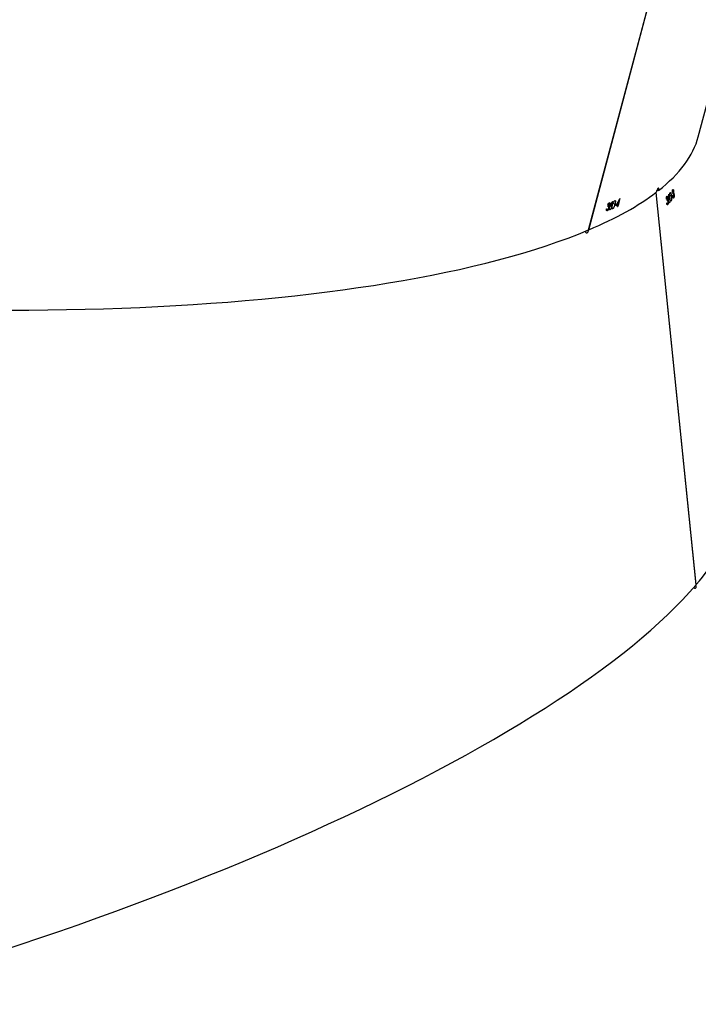
# Model space of a CAD drawing. Units: millimetres. Extents: x 849 to 2998, y 2297 to 3233.
# Drawn here: x 2158 to 2187, y 2912 to 2954 of the extents above; entities that cross this region are included whole.
import ezdxf

# ---------------------------------------------------------------- set-up
doc = ezdxf.new("R2010")
doc.units = ezdxf.units.MM
doc.header["$LTSCALE"] = 200
doc.header["$PDSIZE"] = -1
doc.layers.add('VP-DIM', color=7, linetype='Continuous')
doc.layers.add('VP-HIC', color=6, linetype='Continuous')
doc.layers.add('VP-EQ', color=7, linetype='Continuous', true_color=0x8a3492)
doc.dimstyles.new('ISO-25', dxfattribs={"dimtxt": 2.5, "dimasz": 2.5, "dimexe": 1.25, "dimexo": 0.625, "dimtad": 1, "dimtxsty": 'Standard', "dimcen": 2.5, "dimadec": 0, "dimazin": 0, "dimtfac": 1, "dimtmove": 0, "dimatfit": 3, "dimfxl": 1, "dimarcsym": 0})

# ---------------------------------------------------------------- blocks, each defined once
blk = doc.blocks.new('3030-1_')
at = {"color": 7, "linetype": 'Continuous', "lineweight": 25}
for p, q in [((649.033, 811.645), (649.026, 811.644)), ((649.026, 811.644), (650.718, 795.088)), ((649.032, 811.651), (650.724, 795.092)), ((653.567, 796.67), (649.291, 780.609)), ((653.576, 796.674), (649.304, 780.626)), ((653.575, 796.668), (653.567, 796.67)), ((650.16, 795.528), (650.175, 795.528)), ((650.233, 795.608), (650.253, 795.608)), ((650.267, 795.579), (650.245, 795.579)), ((650.254, 795.573), (650.268, 795.573)), ((652.253, 795.353), (652.313, 795.578)), ((652.297, 795.571), (652.305, 795.604)), ((652.305, 795.604), (652.37, 795.578)), ((652.313, 795.578), (652.36, 795.559)), ((652.322, 795.611), (652.342, 795.686)), ((652.322, 795.611), (652.375, 795.589)), ((652.355, 795.691), (652.335, 795.616)), ((652.335, 795.616), (652.38, 795.598)), ((652.342, 795.686), (652.352, 795.682)), ((652.397, 795.582), (652.406, 795.615)), ((652.406, 795.615), (652.443, 795.6)), ((652.462, 795.637), (652.453, 795.604)), ((652.46, 795.589), (652.538, 795.557)), ((652.556, 795.779), (652.569, 795.774)), ((652.594, 795.704), (652.663, 795.676)), ((652.629, 795.634), (652.64, 795.629)), ((652.667, 795.821), (652.688, 795.813)), ((652.673, 795.592), (652.685, 795.587)), ((652.693, 795.557), (652.721, 795.545)), ((652.7, 795.687), (652.741, 795.67)), ((652.704, 795.557), (652.724, 795.549)), ((652.706, 795.741), (652.718, 795.736)), ((652.709, 795.665), (652.729, 795.657)), ((652.726, 795.696), (652.746, 795.688)), ((652.748, 795.697), (652.74, 795.664)), ((652.786, 795.865), (652.812, 795.854)), ((652.815, 795.822), (652.79, 795.832)), ((652.798, 795.823), (652.814, 795.816)), ((649.965, 795.183), (649.975, 795.183)), ((649.977, 795.129), (650.009, 795.13)), ((649.984, 795.326), (649.997, 795.326)), ((649.989, 795.112), (650.005, 795.112)), ((649.992, 795.147), (650.007, 795.147)), ((650.015, 795.297), (649.995, 795.296)), ((650.003, 795.29), (650.017, 795.291)), ((650.006, 795.155), (650.01, 795.121)), ((650.035, 795.213), (650.032, 795.248)), ((650.032, 795.248), (650.065, 795.248)), ((650.065, 795.287), (650.069, 795.253)), ((650.079, 795.24), (650.144, 795.241)), ((650.092, 795.451), (650.104, 795.451)), ((650.142, 795.393), (650.2, 795.394)), ((650.178, 795.176), (650.186, 795.176)), ((650.188, 795.338), (650.197, 795.338)), ((650.212, 795.465), (650.222, 795.465)), ((650.223, 795.412), (650.258, 795.412)), ((650.232, 795.313), (650.242, 795.313)), ((650.236, 795.394), (650.254, 795.394)), ((650.24, 795.429), (650.257, 795.429)), ((650.256, 795.437), (650.259, 795.403)), ((650.258, 795.286), (650.282, 795.286)), ((650.265, 795.29), (650.283, 795.29)), ((652.555, 795.488), (652.565, 795.484)), ((649.986, 795.031), (649.995, 795.031)), ((650.009, 795.004), (650.031, 795.004)), ((650.016, 795.008), (650.032, 795.008)), ((648.941, 792.74), (645.009, 777.97))]:
    blk.add_line(p, q, dxfattribs=at)
at = {"color": 7, "linetype": 'Continuous', "lineweight": 25, "flags": 128}
blk.add_lwpolyline([(652.256, 795.354), (652.256, 795.354), (652.255, 795.354), (652.255, 795.354), (652.255, 795.354), (652.254, 795.354), (652.254, 795.354), (652.254, 795.353), (652.253, 795.353)], dxfattribs=at)
at = {"color": 7, "linetype": 'Continuous', "lineweight": 25}
for centre, radius, start, end in [((656.893, 789.374), 9.048, 137.0092, 137.0883), ((656.819, 784.547), 11.916, 112.2178, 112.3037), ((656.828, 784.58), 11.916, 112.2178, 112.3037), ((656.9, 784.403), 12.107, 111.8016, 112.1507), ((656.867, 784.608), 11.967, 112.1513, 112.2179), ((656.977, 784.1), 12.362, 111.4665, 111.7456), ((656.985, 784.133), 12.362, 111.4665, 111.7456), ((657.4, 782.798), 13.638, 109.8791, 109.9401), ((657.45, 782.94), 13.659, 109.8531, 109.9139), ((656.108, 790.073), 7.997, 139.5525, 139.6385), ((656.115, 789.915), 7.983, 139.5893, 139.6755), ((656.196, 789.978), 8.11, 139.1132, 139.4784), ((656.2, 789.944), 8.11, 139.1132, 139.4784), ((656.899, 789.217), 9.033, 137.0431, 137.1223)]:
    blk.add_arc(centre, radius, start, end, dxfattribs=at)
for centre, major_axis, ratio, start_param, end_param in [((685.848, 818.138), (38.513, 11.199), 0.268452, 6.23406, 9.039145), ((685.848, 818.138), (38.513, 11.199), 0.268452, 2.756466, 2.940177), ((688.824, 789.014), (39.971, -3.223), 0.264347, 6.2352, 8.954638), ((688.824, 789.014), (39.971, -3.223), 0.264347, 2.671959, 2.85567), ((687.839, 785.315), (35.243, 57.628), 0.532809, 1.714534, 1.71938), ((687.622, 784.499), (35.574, 60.518), 0.513572, 1.686918, 1.689262), ((687.608, 784.446), (35.572, 60.505), 0.513657, 1.686052, 1.688699), ((687.863, 798.423), (8.62, 69.139), 0.534391, 1.681857, 1.6842), ((688.252, 794.615), (40.207, -7.848), 0.407573, 3.557336, 3.557949), ((687.868, 798.369), (8.623, 69.126), 0.534482, 1.680988, 1.683635), ((686.629, 780.768), (34.213, -23.735), 0.361943, 3.649315, 3.649928), ((688.824, 789.014), (39.971, -3.223), 0.264347, 2.863398, 3.093607), ((650.67, 795.051), (0.808, -0.175), 0.054106, 4.667297, 4.746416), ((688.824, 789.014), (39.982, -3.16), 0.264258, 2.856097, 2.857955)]:
    blk.add_ellipse(centre, major_axis=major_axis, ratio=ratio, start_param=start_param, end_param=end_param, dxfattribs=at)
for points, knots in [([(649.13, 811.758), (649.126, 811.765), (649.113, 811.783), (649.091, 811.801), (649.068, 811.808), (649.049, 811.798), (649.036, 811.773), (649.033, 811.735), (649.036, 811.696), (649.043, 811.672), (649.045, 811.665)], [0, 0, 0, 0, 0.076984, 0.215804, 0.356589, 0.499846, 0.645006, 0.790641, 0.93511, 1, 1, 1, 1]), ([(653.715, 796.728), (653.712, 796.739), (653.706, 796.764), (653.689, 796.791), (653.666, 796.807), (653.641, 796.806), (653.616, 796.787), (653.595, 796.754), (653.581, 796.712), (653.578, 796.681), (653.576, 796.668)], [0, 0, 0, 0, 0.095784, 0.225271, 0.35659, 0.490216, 0.625617, 0.76146, 0.896216, 1, 1, 1, 1]), ([(650.142, 795.393), (650.141, 795.406), (650.139, 795.432), (650.141, 795.469), (650.146, 795.499), (650.153, 795.518), (650.158, 795.525), (650.16, 795.528)], [0, 0, 0, 0, 0.227517, 0.457248, 0.652768, 0.863397, 1, 1, 1, 1]), ([(650.16, 795.528), (650.163, 795.53), (650.17, 795.535), (650.181, 795.525), (650.19, 795.504), (650.195, 795.479), (650.197, 795.463), (650.198, 795.457)], [0, 0, 0, 0, 0.235215, 0.472163, 0.68036, 0.884698, 1, 1, 1, 1]), ([(650.212, 795.465), (650.211, 795.478), (650.209, 795.504), (650.211, 795.544), (650.217, 795.576), (650.225, 795.597), (650.231, 795.605), (650.233, 795.608)], [0, 0, 0, 0, 0.214968, 0.430749, 0.643896, 0.845458, 1, 1, 1, 1]), ([(650.236, 795.574), (650.233, 795.569), (650.227, 795.56), (650.221, 795.536), (650.218, 795.512), (650.218, 795.491), (650.219, 795.481), (650.22, 795.477)], [0, 0, 0, 0, 0.314147, 0.530559, 0.746721, 0.91129, 1, 1, 1, 1]), ([(650.233, 795.608), (650.237, 795.611), (650.245, 795.617), (650.256, 795.608), (650.266, 795.587), (650.271, 795.563), (650.274, 795.546), (650.275, 795.543)], [0, 0, 0, 0, 0.261174, 0.466859, 0.672516, 0.946299, 1, 1, 1, 1]), ([(650.254, 795.573), (650.253, 795.574), (650.249, 795.579), (650.242, 795.579), (650.238, 795.575), (650.236, 795.574)], [0, 0, 0, 0, 0.251506, 0.685192, 1, 1, 1, 1]), ([(650.266, 795.534), (650.265, 795.538), (650.264, 795.546), (650.26, 795.56), (650.256, 795.568), (650.254, 795.573)], [0, 0, 0, 0, 0.251453, 0.503353, 1, 1, 1, 1]), ([(652.466, 795.438), (652.461, 795.437), (652.451, 795.435), (652.442, 795.448), (652.439, 795.473), (652.443, 795.52), (652.454, 795.563), (652.46, 795.589)], [0, 0, 0, 0, 0.148648, 0.298007, 0.440151, 0.661886, 1, 1, 1, 1]), ([(652.46, 795.589), (652.469, 795.62), (652.482, 795.664), (652.507, 795.72), (652.526, 795.753), (652.544, 795.772), (652.553, 795.777), (652.556, 795.779)], [0, 0, 0, 0, 0.399713, 0.572632, 0.747087, 0.901555, 1, 1, 1, 1]), ([(652.56, 795.627), (652.551, 795.595), (652.538, 795.548), (652.512, 795.491), (652.493, 795.461), (652.477, 795.444), (652.469, 795.439), (652.466, 795.438)], [0, 0, 0, 0, 0.421574, 0.610955, 0.759508, 0.908201, 1, 1, 1, 1]), ([(652.556, 795.779), (652.561, 795.779), (652.571, 795.781), (652.579, 795.769), (652.582, 795.745), (652.578, 795.698), (652.567, 795.655), (652.56, 795.627)], [0, 0, 0, 0, 0.145179, 0.291204, 0.428814, 0.635852, 1, 1, 1, 1]), ([(652.613, 795.625), (652.608, 795.624), (652.598, 795.622), (652.589, 795.635), (652.586, 795.657), (652.589, 795.682), (652.593, 795.698), (652.594, 795.704)], [0, 0, 0, 0, 0.229668, 0.461231, 0.671478, 0.888471, 1, 1, 1, 1]), ([(652.594, 795.704), (652.598, 795.716), (652.606, 795.741), (652.622, 795.774), (652.64, 795.8), (652.655, 795.815), (652.664, 795.819), (652.667, 795.821)], [0, 0, 0, 0, 0.2275106, 0.4572343, 0.6527517, 0.8633793, 1, 1, 1, 1]), ([(652.629, 795.634), (652.628, 795.633), (652.625, 795.631), (652.62, 795.628), (652.616, 795.626), (652.613, 795.625)], [0, 0, 0, 0, 0.250079, 0.500213, 1, 1, 1, 1]), ([(652.686, 795.739), (652.681, 795.722), (652.673, 795.697), (652.657, 795.664), (652.649, 795.647), (652.645, 795.639)], [0, 0, 0, 0, 0.480986, 0.739101, 1, 1, 1, 1]), ([(652.667, 795.821), (652.673, 795.822), (652.683, 795.824), (652.692, 795.81), (652.694, 795.786), (652.692, 795.761), (652.688, 795.745), (652.686, 795.739)], [0, 0, 0, 0, 0.235221, 0.472177, 0.680377, 0.884714, 1, 1, 1, 1]), ([(652.695, 795.524), (652.689, 795.523), (652.678, 795.521), (652.669, 795.536), (652.667, 795.559), (652.67, 795.58), (652.673, 795.591), (652.673, 795.592)], [0, 0, 0, 0, 0.2674076, 0.5367358, 0.7666759, 0.9710925, 1, 1, 1, 1]), ([(652.673, 795.592), (652.676, 795.601), (652.682, 795.62), (652.695, 795.646), (652.704, 795.659), (652.709, 795.665)], [0, 0, 0, 0, 0.345332, 0.694038, 1, 1, 1, 1]), ([(652.687, 795.597), (652.686, 795.592), (652.683, 795.582), (652.684, 795.569), (652.687, 795.559), (652.694, 795.555), (652.701, 795.556), (652.704, 795.557)], [0, 0, 0, 0, 0.161626, 0.323981, 0.555356, 0.777306, 1, 1, 1, 1]), ([(652.74, 795.664), (652.733, 795.661), (652.722, 795.655), (652.707, 795.639), (652.698, 795.625), (652.691, 795.61), (652.688, 795.601), (652.687, 795.597)], [0, 0, 0, 0, 0.39392, 0.590796, 0.743647, 0.897451, 1, 1, 1, 1]), ([(652.762, 795.624), (652.756, 795.607), (652.745, 795.58), (652.726, 795.549), (652.709, 795.531), (652.699, 795.526), (652.695, 795.524)], [0, 0, 0, 0, 0.3447763, 0.5730205, 0.801581, 1, 1, 1, 1]), ([(652.7, 795.687), (652.699, 795.691), (652.699, 795.702), (652.701, 795.721), (652.705, 795.736), (652.706, 795.741)], [0, 0, 0, 0, 0.251612, 0.747403, 1, 1, 1, 1]), ([(652.709, 795.665), (652.708, 795.666), (652.705, 795.668), (652.702, 795.675), (652.7, 795.682), (652.7, 795.687)], [0, 0, 0, 0, 0.25121, 0.502994, 1, 1, 1, 1]), ([(652.704, 795.557), (652.709, 795.56), (652.717, 795.565), (652.731, 795.584), (652.741, 795.602), (652.747, 795.615), (652.749, 795.619)], [0, 0, 0, 0, 0.3444673, 0.5679248, 0.8618836, 1, 1, 1, 1]), ([(652.706, 795.741), (652.71, 795.754), (652.718, 795.779), (652.735, 795.814), (652.755, 795.842), (652.772, 795.858), (652.782, 795.863), (652.786, 795.865)], [0, 0, 0, 0, 0.214962, 0.430738, 0.643883, 0.845445, 1, 1, 1, 1]), ([(652.72, 795.749), (652.719, 795.742), (652.716, 795.728), (652.716, 795.711), (652.72, 795.699), (652.731, 795.693), (652.741, 795.696), (652.748, 795.697)], [0, 0, 0, 0, 0.1586849, 0.3182017, 0.482069, 0.6488312, 1, 1, 1, 1]), ([(652.777, 795.832), (652.771, 795.829), (652.76, 795.823), (652.744, 795.803), (652.732, 795.782), (652.724, 795.763), (652.721, 795.752), (652.72, 795.749)], [0, 0, 0, 0, 0.314144, 0.530557, 0.746721, 0.911287, 1, 1, 1, 1]), ([(652.798, 795.823), (652.797, 795.826), (652.794, 795.831), (652.786, 795.834), (652.78, 795.832), (652.777, 795.832)], [0, 0, 0, 0, 0.251502, 0.68519, 1, 1, 1, 1]), ([(652.786, 795.865), (652.792, 795.866), (652.803, 795.868), (652.813, 795.856), (652.817, 795.832), (652.815, 795.807), (652.812, 795.79), (652.811, 795.788)], [0, 0, 0, 0, 0.261181, 0.466868, 0.672525, 0.946309, 1, 1, 1, 1]), ([(652.798, 795.783), (652.798, 795.787), (652.799, 795.795), (652.8, 795.81), (652.799, 795.818), (652.798, 795.823)], [0, 0, 0, 0, 0.251452, 0.50335, 1, 1, 1, 1]), ([(649.965, 795.183), (649.964, 795.196), (649.963, 795.222), (649.964, 795.261), (649.969, 795.294), (649.976, 795.315), (649.982, 795.323), (649.984, 795.326)], [0, 0, 0, 0, 0.214634, 0.430078, 0.643055, 0.84462, 1, 1, 1, 1]), ([(649.977, 795.129), (649.975, 795.133), (649.972, 795.143), (649.968, 795.162), (649.966, 795.177), (649.965, 795.183)], [0, 0, 0, 0, 0.251573, 0.747055, 1, 1, 1, 1]), ([(649.987, 795.292), (649.984, 795.287), (649.979, 795.278), (649.973, 795.254), (649.971, 795.23), (649.971, 795.209), (649.972, 795.198), (649.973, 795.195)], [0, 0, 0, 0, 0.313914, 0.530461, 0.746768, 0.911089, 1, 1, 1, 1]), ([(649.973, 795.195), (649.974, 795.188), (649.976, 795.173), (649.981, 795.158), (649.987, 795.148), (649.996, 795.145), (650.002, 795.151), (650.006, 795.155)], [0, 0, 0, 0, 0.158426, 0.317682, 0.481331, 0.648066, 1, 1, 1, 1]), ([(649.989, 795.112), (649.988, 795.112), (649.985, 795.114), (649.981, 795.119), (649.978, 795.125), (649.977, 795.129)], [0, 0, 0, 0, 0.251027, 0.502626, 1, 1, 1, 1]), ([(649.984, 795.326), (649.988, 795.33), (649.996, 795.335), (650.007, 795.323), (650.016, 795.299), (650.02, 795.275), (650.023, 795.261)], [0, 0, 0, 0, 0.309376, 0.512529, 0.715717, 1, 1, 1, 1]), ([(649.986, 795.031), (649.985, 795.041), (649.983, 795.061), (649.985, 795.089), (649.987, 795.105), (649.989, 795.112)], [0, 0, 0, 0, 0.344889, 0.693143, 1, 1, 1, 1]), ([(650.003, 795.29), (650.002, 795.292), (649.998, 795.297), (649.993, 795.297), (649.989, 795.293), (649.987, 795.292)], [0, 0, 0, 0, 0.251252, 0.685076, 1, 1, 1, 1]), ([(650.01, 795.121), (650.006, 795.115), (650.001, 795.107), (649.995, 795.087), (649.993, 795.07), (649.992, 795.054), (649.993, 795.044), (649.993, 795.04)], [0, 0, 0, 0, 0.394634, 0.591191, 0.74397, 0.897705, 1, 1, 1, 1]), ([(650.015, 795.252), (650.014, 795.256), (650.013, 795.264), (650.009, 795.278), (650.006, 795.286), (650.003, 795.29)], [0, 0, 0, 0, 0.251381, 0.50321, 1, 1, 1, 1]), ([(650.016, 795.008), (650.019, 795.012), (650.023, 795.019), (650.027, 795.042), (650.029, 795.063), (650.029, 795.076), (650.029, 795.081)], [0, 0, 0, 0, 0.344202, 0.5677177, 0.861525, 1, 1, 1, 1]), ([(650.037, 795.09), (650.037, 795.073), (650.037, 795.044), (650.033, 795.008), (650.027, 794.985), (650.022, 794.977), (650.02, 794.974)], [0, 0, 0, 0, 0.3445711, 0.5728239, 0.801385, 1, 1, 1, 1]), ([(650.079, 795.24), (650.076, 795.272), (650.072, 795.318), (650.073, 795.38), (650.078, 795.417), (650.085, 795.441), (650.09, 795.448), (650.092, 795.451)], [0, 0, 0, 0, 0.399716, 0.572633, 0.747086, 0.901553, 1, 1, 1, 1]), ([(650.128, 795.099), (650.124, 795.097), (650.118, 795.092), (650.108, 795.101), (650.098, 795.124), (650.087, 795.17), (650.082, 795.214), (650.079, 795.24)], [0, 0, 0, 0, 0.148642, 0.297996, 0.440138, 0.661874, 1, 1, 1, 1]), ([(650.092, 795.451), (650.095, 795.454), (650.101, 795.459), (650.111, 795.45), (650.121, 795.428), (650.132, 795.382), (650.137, 795.338), (650.14, 795.31)], [0, 0, 0, 0, 0.145174, 0.291194, 0.428801, 0.635839, 1, 1, 1, 1]), ([(650.14, 795.31), (650.143, 795.276), (650.148, 795.227), (650.146, 795.165), (650.141, 795.13), (650.134, 795.109), (650.13, 795.102), (650.128, 795.099)], [0, 0, 0, 0, 0.421577, 0.610961, 0.759512, 0.908204, 1, 1, 1, 1]), ([(650.179, 795.324), (650.175, 795.322), (650.169, 795.317), (650.158, 795.327), (650.15, 795.346), (650.144, 795.371), (650.142, 795.388), (650.142, 795.393)], [0, 0, 0, 0, 0.229661, 0.461218, 0.67146, 0.888457, 1, 1, 1, 1]), ([(650.188, 795.338), (650.187, 795.337), (650.186, 795.334), (650.183, 795.329), (650.18, 795.326), (650.179, 795.324)], [0, 0, 0, 0, 0.250085, 0.500223, 1, 1, 1, 1]), ([(650.198, 795.457), (650.199, 795.439), (650.201, 795.412), (650.199, 795.376), (650.198, 795.357), (650.198, 795.348)], [0, 0, 0, 0, 0.480987, 0.739102, 1, 1, 1, 1]), ([(650.223, 795.412), (650.222, 795.415), (650.218, 795.425), (650.214, 795.444), (650.212, 795.46), (650.212, 795.465)], [0, 0, 0, 0, 0.251613, 0.747408, 1, 1, 1, 1]), ([(650.22, 795.477), (650.221, 795.47), (650.223, 795.455), (650.228, 795.44), (650.235, 795.43), (650.244, 795.428), (650.251, 795.433), (650.256, 795.437)], [0, 0, 0, 0, 0.158689, 0.31821, 0.482081, 0.648843, 1, 1, 1, 1]), ([(650.236, 795.394), (650.235, 795.395), (650.233, 795.396), (650.228, 795.401), (650.225, 795.407), (650.223, 795.412)], [0, 0, 0, 0, 0.251213, 0.503, 1, 1, 1, 1]), ([(650.232, 795.313), (650.232, 795.323), (650.23, 795.343), (650.232, 795.372), (650.235, 795.387), (650.236, 795.394)], [0, 0, 0, 0, 0.3453393, 0.694052, 1, 1, 1, 1]), ([(650.269, 795.256), (650.265, 795.253), (650.257, 795.248), (650.246, 795.258), (650.238, 795.28), (650.234, 795.301), (650.233, 795.312), (650.232, 795.313)], [0, 0, 0, 0, 0.267401, 0.536723, 0.766661, 0.971079, 1, 1, 1, 1]), ([(650.259, 795.403), (650.255, 795.397), (650.249, 795.389), (650.243, 795.369), (650.24, 795.352), (650.24, 795.336), (650.241, 795.326), (650.241, 795.322)], [0, 0, 0, 0, 0.393908, 0.59079, 0.743642, 0.897447, 1, 1, 1, 1]), ([(650.241, 795.322), (650.242, 795.317), (650.243, 795.307), (650.247, 795.295), (650.253, 795.287), (650.259, 795.285), (650.263, 795.288), (650.265, 795.29)], [0, 0, 0, 0, 0.16163, 0.32399, 0.555367, 0.777318, 1, 1, 1, 1]), ([(650.265, 795.29), (650.268, 795.295), (650.273, 795.302), (650.278, 795.324), (650.279, 795.345), (650.279, 795.359), (650.28, 795.363)], [0, 0, 0, 0, 0.344471, 0.567928, 0.861889, 1, 1, 1, 1]), ([(650.288, 795.372), (650.288, 795.355), (650.289, 795.326), (650.284, 795.29), (650.277, 795.267), (650.271, 795.26), (650.269, 795.256)], [0, 0, 0, 0, 0.3447795, 0.5730236, 0.8015841, 1, 1, 1, 1]), ([(650.624, 795.015), (650.621, 795), (650.614, 794.971), (650.611, 794.936), (650.614, 794.913), (650.623, 794.907), (650.635, 794.912), (650.65, 794.928), (650.67, 794.962), (650.69, 795.005), (650.706, 795.049), (650.714, 795.076), (650.717, 795.087)], [0, 0, 0, 0, 0.103993, 0.208651, 0.31454, 0.422282, 0.491055, 0.600741, 0.710459, 0.819229, 0.926182, 1, 1, 1, 1]), ([(650.02, 794.974), (650.016, 794.971), (650.009, 794.966), (649.999, 794.976), (649.991, 794.998), (649.987, 795.019), (649.986, 795.03), (649.986, 795.031)], [0, 0, 0, 0, 0.267814, 0.537559, 0.767597, 0.971946, 1, 1, 1, 1]), ([(649.993, 795.04), (649.994, 795.035), (649.995, 795.025), (649.999, 795.013), (650.005, 795.005), (650.01, 795.003), (650.014, 795.006), (650.016, 795.008)], [0, 0, 0, 0, 0.161366, 0.32346, 0.554631, 0.776559, 1, 1, 1, 1])]:
    blk.add_open_spline(points, degree=3, knots=knots, dxfattribs=at)
blk = doc.blocks.new('3030-1 2D_')
at = {"rotation": 180}
blk.add_blockref('3030-1_', (2835.624, 3741.851), dxfattribs=at)
blk = doc.blocks.new('*D47')
at = {"layer": 'Defpoints', "color": 0}
for p in [(2691.823, 3212.836), (2691.823, 2868.03), (1549.95, 2733.785)]:
    blk.add_point(p, dxfattribs=at)
at = {"layer": 'VP-DIM', "color": 0, "lineweight": -2}
for p, q in [((1549.95, 3142.836), (1549.95, 3232.836)), ((2691.823, 3142.836), (2691.823, 3232.836)), ((1569.95, 3212.836), (2080.886, 3212.836)), ((2671.823, 3212.836), (2160.886, 3212.836))]:
    blk.add_line(p, q, dxfattribs=at)
at = {"layer": 'VP-DIM', "color": 0}
for points in [[(1569.95, 3216.169), (1569.95, 3209.503), (1549.95, 3212.836)], [(2671.823, 3209.503), (2671.823, 3216.169), (2691.823, 3212.836)]]:
    blk.add_solid(points, dxfattribs=at)
at = {"layer": 'VP-DIM', "color": 0, "insert": (2120.886, 3212.836), "char_height": 20, "attachment_point": 5}
blk.add_mtext('1142', dxfattribs=at)
blk = doc.blocks.new('*D48')
at = {"layer": 'Defpoints', "color": 0}
for p in [(2065.19, 3034.836), (1985.217, 2308.28), (2977.823, 2308.28)]:
    blk.add_point(p, dxfattribs=at)
at = {"layer": 'VP-DIM', "color": 0, "lineweight": -2}
for p, q in [((2907.823, 3034.836), (2997.823, 3034.836)), ((2977.823, 3014.836), (2977.823, 2703.788)), ((2977.823, 2328.28), (2977.823, 2630.454)), ((2907.823, 2308.28), (2997.823, 2308.28))]:
    blk.add_line(p, q, dxfattribs=at)
at = {"layer": 'VP-DIM', "color": 0}
for points in [[(2981.156, 3014.836), (2974.49, 3014.836), (2977.823, 3034.836)], [(2974.49, 2328.28), (2981.156, 2328.28), (2977.823, 2308.28)]]:
    blk.add_solid(points, dxfattribs=at)
at = {"layer": 'VP-DIM', "color": 0, "insert": (2977.823, 2667.121), "char_height": 20, "attachment_point": 5, "rotation": 90}
blk.add_mtext('727', dxfattribs=at)
blk = doc.blocks.new('*D49')
at = {"layer": 'Defpoints', "color": 0}
for p in [(2491.823, 3129.416), (2491.823, 2909.165), (1749.95, 2710.885)]:
    blk.add_point(p, dxfattribs=at)
at = {"layer": 'VP-DIM', "color": 0, "lineweight": -2}
for p, q in [((1749.95, 3059.416), (1749.95, 3149.416)), ((2491.823, 3059.416), (2491.823, 3149.416)), ((1769.95, 3129.416), (2084.22, 3129.416)), ((2471.823, 3129.416), (2157.553, 3129.416))]:
    blk.add_line(p, q, dxfattribs=at)
at = {"layer": 'VP-DIM', "color": 0}
for points in [[(1769.95, 3132.75), (1769.95, 3126.083), (1749.95, 3129.416)], [(2471.823, 3126.083), (2471.823, 3132.75), (2491.823, 3129.416)]]:
    blk.add_solid(points, dxfattribs=at)
at = {"layer": 'VP-DIM', "color": 0, "insert": (2120.886, 3129.416), "char_height": 20, "attachment_point": 5}
blk.add_mtext('742', dxfattribs=at)
blk = doc.blocks.new('*D50')
at = {"layer": 'Defpoints', "color": 0}
for p in [(2220.688, 3065.682), (2056.965, 2511.862), (2875.155, 2511.862)]:
    blk.add_point(p, dxfattribs=at)
at = {"layer": 'VP-DIM', "color": 0, "lineweight": -2}
for p, q in [((2805.155, 3065.682), (2895.155, 3065.682)), ((2875.155, 3045.682), (2875.155, 2825.439)), ((2875.155, 2531.862), (2875.155, 2752.106)), ((2805.155, 2511.862), (2895.155, 2511.862))]:
    blk.add_line(p, q, dxfattribs=at)
at = {"layer": 'VP-DIM', "color": 0}
for points in [[(2878.488, 3045.682), (2871.822, 3045.682), (2875.155, 3065.682)], [(2871.822, 2531.862), (2878.488, 2531.862), (2875.155, 2511.862)]]:
    blk.add_solid(points, dxfattribs=at)
at = {"layer": 'VP-DIM', "color": 0, "insert": (2875.155, 2788.772), "char_height": 20, "attachment_point": 5, "rotation": 90}
blk.add_mtext('554', dxfattribs=at)

msp = doc.modelspace()

# ---------------------------------------------------------------- linework, layer by layer
at = {"layer": 'VP-HIC', "color": 6}
msp.add_lwpolyline([(1782.973, 2776.162, -0.000327), (1782.973, 2776.385), (1782.973, 2782.353, -0.199267), (1832.929, 2902.725), (1870.009, 2939.704, -0.286134), (2022.635, 3034.836), (2107.744, 3034.836, -0.414214), (2277.744, 2864.836), (2277.744, 2776.385, -0.196015), (2229.285, 2657.525, 0.072929), (2189.669, 2711.235), (2117.275, 2784.252, 0.430998)], format="xyb", close=True, dxfattribs=at)

# ---------------------------------------------------------------- block references
at = {"layer": 'VP-EQ', "color": 0}
msp.add_blockref('3030-1 2D_', (0, 0), dxfattribs=at)

# ---------------------------------------------------------------- dimensions: what is measured, and where the dimension line sits
at = {"layer": 'VP-DIM', "color": 0}
for base, p1, p2, picture, middle in [((2691.823, 3212.836), (1549.95, 2733.785), (2691.823, 2868.03), '*D47', (2120.886, 3212.836)), ((2491.823, 3129.416), (1749.95, 2710.885), (2491.823, 2909.165), '*D49', (2120.886, 3129.416))]:
    dim = msp.add_linear_dim(base=base, p1=p1, p2=p2, dimstyle='ISO-25', override={"dimtxt": 20, "dimasz": 20, "dimexe": 20, "dimexo": 50, "dimgap": 10, "dimtad": 0, "dimdec": 0, "dimzin": 1, "dimadec": 2, "dimfxl": 70, "dimfxlon": 1, "dimtzin": 1}, dxfattribs=at)
    dim.commit()
    dim.dimension.update_dxf_attribs({"geometry": picture, "text_midpoint": middle})
dim = msp.add_linear_dim(base=(2875.155, 2511.862), p1=(2220.688, 3065.682), p2=(2056.965, 2511.862), angle=90, dimstyle='ISO-25', override={"dimtxt": 20, "dimasz": 20, "dimexe": 20, "dimexo": 50, "dimgap": 10, "dimtad": 0, "dimdec": 0, "dimzin": 1, "dimadec": 2, "dimfxl": 70, "dimfxlon": 1, "dimtzin": 1}, dxfattribs=at)
dim.commit()
dim.dimension.update_dxf_attribs({"geometry": '*D50', "text_midpoint": (2875.155, 2788.772)})
dim = msp.add_linear_dim(base=(2977.823, 2308.28), p1=(2065.19, 3034.836), p2=(1985.217, 2308.28), angle=90, dimstyle='ISO-25', override={"dimtxt": 20, "dimasz": 20, "dimexe": 20, "dimexo": 50, "dimgap": 10, "dimtad": 0, "dimdec": 0, "dimzin": 1, "dimadec": 2, "dimfxl": 70, "dimfxlon": 1, "dimtzin": 1}, dxfattribs=at)
dim.commit()
dim.dimension.update_dxf_attribs({"geometry": '*D48', "text_midpoint": (2977.823, 2667.121), "dimtype": 160})

doc.saveas('drawing.dxf')
